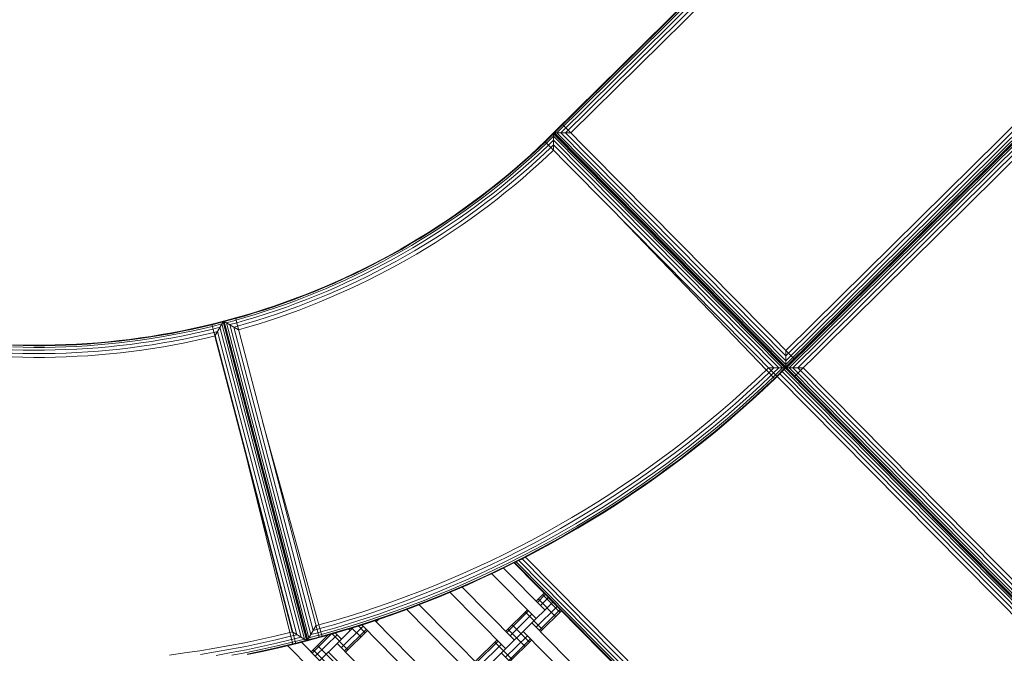
# Model space of a CAD drawing. Extents: x 8379 to 24041, y -6760 to 3949.
# Drawn here: x 15209 to 16014, y -4247 to -3729 of the extents above; entities that cross this region are included whole.
import ezdxf

# ---------------------------------------------------------------- set-up
doc = ezdxf.new("R2010")
doc.units = 0
doc.header["$LTSCALE"] = 14.285714
doc.layers.add('valine', color=7, linetype='Continuous')

msp = doc.modelspace()

# ---------------------------------------------------------------- linework, layer by layer
at = {"layer": 'valine', "lineweight": 18}
for p, q in [((15645.54, -3821.36), (16534.44, -2942.53)), ((15646.23, -3821.37), (16342.44, -3133.05)), ((15648.24, -3821.38), (16342.42, -3135.06)), ((15651.37, -3821.39), (16342.41, -3138.19)), ((15655.31, -3821.42), (16342.38, -3142.13)), ((15659.68, -3821.44), (16342.36, -3146.5)), ((15835.36, -4013.37), (16532.27, -3324.36)), ((15835.37, -4012.67), (16531.58, -3324.36)), ((15835.38, -4010.66), (16529.57, -3324.35)), ((15835.4, -4007.54), (16526.44, -3324.33)), ((15835.42, -4003.59), (16522.5, -3324.31)), ((16518.13, -3324.28), (15835.45, -3999.22)), ((15842.48, -4006.33), (15652.65, -3814.33)), ((15638.48, -3828.44), (15645.59, -3821.41)), ((15645.58, -3822.11), (15638.82, -3828.79)), ((15645.51, -3835.56), (15645.59, -3821.41)), ((16524.37, -4710.27), (15645.54, -3821.36)), ((15659.68, -3821.44), (15645.54, -3821.36)), ((15645.58, -3822.11), (15834.72, -4013.41)), ((15645.59, -3821.41), (15835.42, -4013.42)), ((15646.23, -3821.37), (15835.37, -4012.67)), ((15648.24, -3821.38), (15835.38, -4010.66)), ((15651.37, -3821.39), (15835.4, -4007.54)), ((15655.31, -3821.42), (15835.42, -4003.59)), ((15633.05, -3833.55), (15638.46, -3828.43)), ((15633.38, -3833.91), (15638.81, -3828.78)), ((15639.75, -3829.73), (15634.29, -3834.89)), ((15635.86, -3836.57), (15641.36, -3831.36)), ((15638.46, -3828.43), (15828.28, -4020.43)), ((15645.57, -3824.11), (15639.82, -3829.8)), ((15645.55, -3827.24), (15641.37, -3831.38)), ((15645.53, -3831.19), (15643.33, -3833.36)), ((15645.53, -3831.19), (15825.64, -4013.36)), ((15645.55, -3827.24), (15829.59, -4013.38)), ((15832.71, -4013.4), (15645.57, -3824.11)), ((15836.06, -4013.37), (16027.36, -3824.23)), ((15838.07, -4013.38), (16027.35, -3826.24)), ((15841.19, -4013.4), (16027.34, -3829.37)), ((15842.4, -4020.48), (16034.4, -3830.65)), ((15626.63, -3839.46), (15620.12, -3845.27)), ((15626.63, -3839.46), (15633.05, -3833.55)), ((15626.96, -3839.82), (15633.38, -3833.91)), ((15627.85, -3840.81), (15634.29, -3834.89)), ((15629.39, -3842.51), (15635.86, -3836.57)), ((15637.76, -3838.61), (15631.27, -3844.58)), ((15637.76, -3838.61), (15643.32, -3833.35)), ((15639.87, -3840.87), (15645.5, -3835.54)), ((15845.14, -4013.42), (16027.31, -3833.31)), ((15613.52, -3850.99), (15620.12, -3845.27)), ((15613.84, -3851.36), (15620.44, -3845.64)), ((15614.71, -3852.37), (15621.32, -3846.64)), ((15626.96, -3839.82), (15620.44, -3845.64)), ((15621.32, -3846.64), (15627.85, -3840.81)), ((15629.39, -3842.51), (15622.84, -3848.37)), ((15624.68, -3850.46), (15631.27, -3844.58)), ((15626.72, -3852.78), (15633.34, -3846.87)), ((15639.87, -3840.87), (15633.34, -3846.87)), ((15613.52, -3850.99), (15606.85, -3856.61)), ((15607.16, -3856.98), (15613.84, -3851.36)), ((15614.71, -3852.37), (15608.01, -3858.01)), ((15609.48, -3859.78), (15616.2, -3854.12)), ((15622.84, -3848.37), (15616.2, -3854.12)), ((15618.01, -3856.24), (15624.68, -3850.46)), ((15620.02, -3858.59), (15626.72, -3852.78)), ((15593.25, -3867.55), (15600.09, -3862.13)), ((15593.55, -3867.94), (15600.4, -3862.51)), ((15601.23, -3863.55), (15594.38, -3868.99)), ((15606.85, -3856.61), (15600.09, -3862.13)), ((15607.16, -3856.98), (15600.4, -3862.51)), ((15601.23, -3863.55), (15608.01, -3858.01)), ((15609.48, -3859.78), (15602.67, -3865.34)), ((15604.42, -3867.51), (15611.26, -3861.93)), ((15618.01, -3856.24), (15611.26, -3861.93)), ((15613.23, -3864.3), (15620.02, -3858.59)), ((15593.25, -3867.55), (15586.34, -3872.88)), ((15593.55, -3867.94), (15586.63, -3873.27)), ((15594.38, -3868.99), (15587.44, -3874.33)), ((15595.79, -3870.8), (15588.83, -3876.16)), ((15602.67, -3865.34), (15595.79, -3870.8)), ((15604.42, -3867.51), (15597.51, -3873)), ((15606.36, -3869.92), (15599.41, -3875.43)), ((15606.36, -3869.92), (15613.23, -3864.3)), ((15579.35, -3878.1), (15572.28, -3883.22)), ((15579.64, -3878.49), (15572.56, -3883.62)), ((15580.43, -3879.57), (15573.34, -3884.7)), ((15586.34, -3872.88), (15579.35, -3878.1)), ((15579.64, -3878.49), (15586.63, -3873.27)), ((15580.43, -3879.57), (15587.44, -3874.33)), ((15588.83, -3876.16), (15581.79, -3881.42)), ((15583.44, -3883.66), (15590.51, -3878.38)), ((15590.51, -3878.38), (15597.51, -3873)), ((15592.38, -3880.84), (15599.41, -3875.43)), ((15572.28, -3883.22), (15565.14, -3888.23)), ((15572.56, -3883.62), (15565.42, -3888.64)), ((15573.34, -3884.7), (15566.18, -3889.73)), ((15567.48, -3891.62), (15574.67, -3886.57)), ((15581.79, -3881.42), (15574.67, -3886.57)), ((15576.29, -3888.84), (15583.44, -3883.66)), ((15585.27, -3886.15), (15578.09, -3891.36)), ((15592.38, -3880.84), (15585.27, -3886.15)), ((15557.93, -3893.15), (15550.64, -3897.95)), ((15550.91, -3898.36), (15558.2, -3893.55)), ((15558.94, -3894.66), (15551.64, -3899.48)), ((15557.93, -3893.15), (15565.14, -3888.23)), ((15565.42, -3888.64), (15558.2, -3893.55)), ((15558.94, -3894.66), (15566.18, -3889.73)), ((15567.48, -3891.62), (15560.22, -3896.57)), ((15569.07, -3893.92), (15561.77, -3898.89)), ((15569.07, -3893.92), (15576.29, -3888.84)), ((15570.83, -3896.46), (15578.09, -3891.36)), ((15826.4, -4022.29), (15700.05, -3890.72)), ((15535.87, -3907.25), (15543.29, -3902.65)), ((15543.55, -3903.07), (15536.12, -3907.66)), ((15550.64, -3897.95), (15543.29, -3902.65)), ((15543.55, -3903.07), (15550.91, -3898.36)), ((15551.64, -3899.48), (15544.26, -3904.2)), ((15545.49, -3906.14), (15552.89, -3901.41)), ((15546.97, -3908.5), (15554.41, -3903.75)), ((15552.89, -3901.41), (15560.22, -3896.57)), ((15561.77, -3898.89), (15554.41, -3903.75)), ((15556.09, -3906.34), (15563.5, -3901.45)), ((15563.5, -3901.45), (15570.83, -3896.46)), ((15520.83, -3916.11), (15528.38, -3911.73)), ((15535.87, -3907.25), (15528.38, -3911.73)), ((15536.12, -3907.66), (15528.63, -3912.15)), ((15529.31, -3913.3), (15536.82, -3908.8)), ((15530.48, -3915.28), (15538.01, -3910.77)), ((15544.26, -3904.2), (15536.82, -3908.8)), ((15545.49, -3906.14), (15538.01, -3910.77)), ((15539.46, -3913.15), (15546.97, -3908.5)), ((15548.62, -3911.12), (15541.07, -3915.79)), ((15548.62, -3911.12), (15556.09, -3906.34)), ((15513.22, -3920.37), (15520.83, -3916.11)), ((15513.46, -3920.8), (15521.08, -3916.53)), ((15521.74, -3917.69), (15514.1, -3921.97)), ((15522.87, -3919.69), (15515.21, -3923.98)), ((15528.63, -3912.15), (15521.08, -3916.53)), ((15529.31, -3913.3), (15521.74, -3917.69)), ((15522.87, -3919.69), (15530.48, -3915.28)), ((15524.25, -3922.11), (15531.89, -3917.68)), ((15539.46, -3913.15), (15531.89, -3917.68)), ((15533.46, -3920.35), (15541.07, -3915.79)), ((15497.81, -3928.57), (15505.55, -3924.52)), ((15498.04, -3929), (15505.78, -3924.96)), ((15498.64, -3930.19), (15506.4, -3926.13)), ((15513.22, -3920.37), (15505.55, -3924.52)), ((15505.78, -3924.96), (15513.46, -3920.8)), ((15506.4, -3926.13), (15514.1, -3921.97)), ((15515.21, -3923.98), (15507.48, -3928.16)), ((15516.55, -3926.42), (15508.79, -3930.63)), ((15524.25, -3922.11), (15516.55, -3926.42)), ((15518.04, -3929.13), (15525.78, -3924.79)), ((15533.46, -3920.35), (15525.78, -3924.79)), ((15490.02, -3932.5), (15482.17, -3936.31)), ((15490.24, -3932.93), (15482.38, -3936.75)), ((15482.96, -3937.96), (15490.83, -3934.13)), ((15497.81, -3928.57), (15490.02, -3932.5)), ((15498.04, -3929), (15490.24, -3932.93)), ((15498.64, -3930.19), (15490.83, -3934.13)), ((15499.69, -3932.23), (15491.85, -3936.19)), ((15493.09, -3938.69), (15500.97, -3934.71)), ((15499.69, -3932.23), (15507.48, -3928.16)), ((15508.79, -3930.63), (15500.97, -3934.71)), ((15510.24, -3933.35), (15502.38, -3937.46)), ((15518.04, -3929.13), (15510.24, -3933.35)), ((15466.31, -3943.6), (15458.3, -3947.06)), ((15466.51, -3944.04), (15458.5, -3947.52)), ((15466.31, -3943.6), (15474.27, -3940.01)), ((15466.51, -3944.04), (15474.47, -3940.46)), ((15467.05, -3945.26), (15475.03, -3941.67)), ((15475.99, -3943.76), (15467.98, -3947.37)), ((15474.27, -3940.01), (15482.17, -3936.31)), ((15474.47, -3940.46), (15482.38, -3936.75)), ((15475.03, -3941.67), (15482.96, -3937.96)), ((15475.99, -3943.76), (15483.95, -3940.03)), ((15477.15, -3946.29), (15485.15, -3942.55)), ((15483.95, -3940.03), (15491.85, -3936.19)), ((15493.09, -3938.69), (15485.15, -3942.55)), ((15486.48, -3945.34), (15494.46, -3941.46)), ((15494.46, -3941.46), (15502.38, -3937.46)), ((15442.14, -3953.65), (15450.25, -3950.42)), ((15442.32, -3954.11), (15450.43, -3950.87)), ((15442.81, -3955.35), (15450.93, -3952.1)), ((15458.3, -3947.06), (15450.25, -3950.42)), ((15458.5, -3947.52), (15450.43, -3950.87)), ((15459.02, -3948.74), (15450.93, -3952.1)), ((15451.8, -3954.23), (15459.92, -3950.86)), ((15459.02, -3948.74), (15467.05, -3945.26)), ((15459.92, -3950.86), (15467.98, -3947.37)), ((15461, -3953.43), (15469.1, -3949.92)), ((15469.1, -3949.92), (15477.15, -3946.29)), ((15470.35, -3952.74), (15478.44, -3949.1)), ((15478.44, -3949.1), (15486.48, -3945.34)), ((15425.8, -3959.77), (15417.56, -3962.64)), ((15417.72, -3963.11), (15425.96, -3960.23)), ((15425.8, -3959.77), (15433.99, -3956.77)), ((15434.16, -3957.23), (15425.96, -3960.23)), ((15434.63, -3958.48), (15426.41, -3961.48)), ((15442.14, -3953.65), (15433.99, -3956.77)), ((15434.16, -3957.23), (15442.32, -3954.11)), ((15442.81, -3955.35), (15434.63, -3958.48)), ((15443.64, -3957.49), (15435.44, -3960.63)), ((15436.41, -3963.24), (15444.66, -3960.09)), ((15443.64, -3957.49), (15451.8, -3954.23)), ((15452.85, -3956.82), (15444.66, -3960.09)), ((15445.78, -3962.97), (15454.02, -3959.68)), ((15452.85, -3956.82), (15461, -3953.43)), ((15454.02, -3959.68), (15462.21, -3956.27)), ((15462.21, -3956.27), (15470.35, -3952.74)), ((15400.96, -3968.04), (15392.6, -3970.55)), ((15400.96, -3968.04), (15409.28, -3965.4)), ((15409.43, -3965.87), (15401.1, -3968.51)), ((15409.84, -3967.13), (15401.5, -3969.78)), ((15417.56, -3962.64), (15409.28, -3965.4)), ((15409.43, -3965.87), (15417.72, -3963.11)), ((15409.84, -3967.13), (15418.15, -3964.37)), ((15410.55, -3969.32), (15418.89, -3966.55)), ((15418.15, -3964.37), (15426.41, -3961.48)), ((15427.18, -3963.65), (15418.89, -3966.55)), ((15428.12, -3966.27), (15419.79, -3969.18)), ((15427.18, -3963.65), (15435.44, -3960.63)), ((15436.41, -3963.24), (15428.12, -3966.27)), ((15437.49, -3966.13), (15429.16, -3969.18)), ((15445.78, -3962.97), (15437.49, -3966.13)), ((15366.02, -3977.68), (15375.69, -3975.15)), ((15366.14, -3978.16), (15375.34, -3975.75)), ((15368.55, -3987.36), (15375.69, -3975.15)), ((15368.77, -3987.07), (15375.73, -3975.17)), ((15375.34, -3975.75), (15375.35, -3975.78)), ((15375.35, -3975.78), (15375.39, -3975.77)), ((15443.53, -4236.01), (15375.39, -3975.77)), ((15375.69, -3975.15), (15375.7, -3975.18)), ((15375.7, -3975.18), (15375.73, -3975.17)), ((15375.73, -3975.17), (15444.13, -4236.36)), ((15385.44, -3972.6), (15375.76, -3975.13)), ((15375.76, -3975.13), (15444.16, -4236.33)), ((15375.76, -3975.13), (15387.97, -3982.27)), ((15376.36, -3975.48), (15385.56, -3973.07)), ((15376.36, -3975.48), (15444.51, -4235.73)), ((15385.92, -3974.45), (15378.09, -3976.5)), ((15392.6, -3970.55), (15385.44, -3972.6)), ((15453.83, -4233.81), (15385.44, -3972.6)), ((15385.56, -3973.07), (15392.74, -3971.02)), ((15385.9, -3974.36), (15393.12, -3972.3)), ((15386.48, -3976.59), (15393.76, -3974.51)), ((15392.74, -3971.02), (15401.1, -3968.51)), ((15401.5, -3969.78), (15393.12, -3972.3)), ((15402.18, -3971.98), (15393.76, -3974.51)), ((15394.55, -3977.19), (15403, -3974.64)), ((15402.18, -3971.98), (15410.55, -3969.32)), ((15411.41, -3971.97), (15403, -3974.64)), ((15412.37, -3974.91), (15403.91, -3977.59)), ((15419.79, -3969.18), (15411.41, -3971.97)), ((15412.37, -3974.91), (15420.79, -3972.11)), ((15429.16, -3969.18), (15420.79, -3972.11)), ((15333.42, -3984.71), (15341.99, -3983.05)), ((15342.09, -3983.53), (15333.51, -3985.19)), ((15341.99, -3983.05), (15350.53, -3981.27)), ((15342.09, -3983.53), (15350.63, -3981.74)), ((15350.92, -3983.05), (15342.35, -3984.83)), ((15359.05, -3979.36), (15350.53, -3981.27)), ((15359.16, -3979.84), (15350.63, -3981.74)), ((15350.92, -3983.05), (15359.46, -3981.14)), ((15351.4, -3985.29), (15359.98, -3983.38)), ((15359.05, -3979.36), (15366.02, -3977.69)), ((15359.16, -3979.84), (15366.14, -3978.17)), ((15359.46, -3981.14), (15366.48, -3979.46)), ((15359.98, -3983.38), (15367.07, -3981.68)), ((15367.77, -3984.38), (15360.61, -3986.09)), ((15431.88, -4229.2), (15366.02, -3977.68)), ((15366.5, -3979.53), (15374.33, -3977.48)), ((15372.75, -3980.18), (15367.06, -3981.67)), ((15370.76, -3983.59), (15367.77, -3984.37)), ((15370.76, -3983.59), (15370.77, -3983.61)), ((15370.8, -3983.6), (15370.77, -3983.61)), ((15435.69, -4231.43), (15370.8, -3983.6)), ((15372.75, -3980.18), (15372.76, -3980.21)), ((15372.76, -3980.21), (15372.79, -3980.2)), ((15372.79, -3980.2), (15439.1, -4233.42)), ((15374.34, -3977.51), (15374.33, -3977.48)), ((15374.37, -3977.5), (15374.34, -3977.51)), ((15374.37, -3977.5), (15441.8, -4235)), ((15378.09, -3976.5), (15445.52, -4234)), ((15386.48, -3976.59), (15380.79, -3978.08)), ((15380.79, -3978.08), (15447.1, -4231.29)), ((15384.2, -3980.07), (15387.19, -3979.28)), ((15449.09, -4227.89), (15384.2, -3980.07)), ((15394.55, -3977.19), (15387.19, -3979.29)), ((15387.97, -3982.28), (15395.42, -3980.15)), ((15403.91, -3977.59), (15395.42, -3980.15)), ((15272.9, -3992.8), (15281.59, -3992.02)), ((15281.59, -3992.02), (15290.27, -3991.12)), ((15281.64, -3992.51), (15290.33, -3991.6)), ((15298.94, -3990.08), (15290.27, -3991.12)), ((15299, -3990.57), (15290.33, -3991.6)), ((15290.47, -3992.93), (15299.16, -3991.89)), ((15307.59, -3988.93), (15298.94, -3990.08)), ((15307.65, -3989.41), (15299, -3990.57)), ((15307.84, -3990.73), (15299.16, -3991.89)), ((15307.59, -3988.93), (15316.22, -3987.65)), ((15307.65, -3989.41), (15316.29, -3988.13)), ((15316.5, -3989.45), (15307.84, -3990.73)), ((15308.16, -3993.01), (15316.85, -3991.72)), ((15316.22, -3987.65), (15324.83, -3986.24)), ((15316.29, -3988.13), (15324.91, -3986.72)), ((15316.5, -3989.45), (15325.14, -3988.03)), ((15316.85, -3991.72), (15325.52, -3990.3)), ((15324.83, -3986.24), (15333.42, -3984.71)), ((15324.91, -3986.72), (15333.51, -3985.19)), ((15333.75, -3986.5), (15325.14, -3988.03)), ((15334.17, -3988.76), (15325.52, -3990.3)), ((15334.68, -3991.5), (15325.99, -3993.05)), ((15333.75, -3986.5), (15342.35, -3984.83)), ((15342.8, -3987.09), (15334.17, -3988.76)), ((15334.68, -3991.5), (15343.35, -3989.82)), ((15342.8, -3987.09), (15351.4, -3985.29)), ((15343.35, -3989.82), (15351.99, -3988.02)), ((15343.96, -3992.85), (15352.64, -3991.04)), ((15360.61, -3986.09), (15351.99, -3988.02)), ((15352.64, -3991.04), (15361.3, -3989.1)), ((15361.3, -3989.1), (15368.83, -3987.3)), ((15431.92, -4229.22), (15368.59, -3987.38)), ((15434.81, -4238.81), (15368.76, -3987.02)), ((15211.79, -3998.82), (15203, -3998.58)), ((15211.83, -3996.52), (15203.08, -3996.28)), ((15211.86, -3995.19), (15203.13, -3994.95)), ((15203.15, -3994.46), (15211.87, -3994.7)), ((15220.57, -3998.93), (15211.79, -3998.82)), ((15211.83, -3996.52), (15220.59, -3996.63)), ((15211.86, -3995.19), (15220.59, -3995.3)), ((15211.87, -3994.7), (15220.59, -3994.81)), ((15229.36, -3998.91), (15220.57, -3998.93)), ((15220.59, -3994.81), (15229.32, -3994.79)), ((15229.33, -3995.28), (15220.59, -3995.3)), ((15220.59, -3996.63), (15229.34, -3996.61)), ((15229.32, -3994.79), (15238.05, -3994.64)), ((15229.33, -3995.28), (15238.06, -3995.13)), ((15238.09, -3996.47), (15229.34, -3996.61)), ((15229.36, -3998.91), (15238.14, -3998.77)), ((15238.05, -3994.64), (15246.77, -3994.37)), ((15246.79, -3994.86), (15238.06, -3995.13)), ((15238.09, -3996.47), (15246.84, -3996.19)), ((15246.93, -3998.49), (15238.14, -3998.77)), ((15255.49, -3993.97), (15246.77, -3994.37)), ((15255.51, -3994.46), (15246.79, -3994.86)), ((15246.84, -3996.19), (15255.58, -3995.79)), ((15255.7, -3998.09), (15246.93, -3998.49)), ((15255.49, -3993.97), (15264.2, -3993.45)), ((15264.23, -3993.94), (15255.51, -3994.46)), ((15255.58, -3995.79), (15264.32, -3995.27)), ((15255.7, -3998.09), (15264.48, -3997.56)), ((15264.66, -4000.34), (15255.85, -4000.87)), ((15264.2, -3993.45), (15272.9, -3992.8)), ((15272.94, -3993.29), (15264.23, -3993.94)), ((15264.32, -3995.27), (15273.05, -3994.61)), ((15273.24, -3996.91), (15264.48, -3997.56)), ((15273.47, -3999.68), (15264.66, -4000.34)), ((15272.94, -3993.29), (15281.64, -3992.51)), ((15273.05, -3994.61), (15281.77, -3993.83)), ((15273.24, -3996.91), (15281.99, -3996.12)), ((15282.26, -3998.9), (15273.47, -3999.68)), ((15281.77, -3993.83), (15290.47, -3992.93)), ((15281.99, -3996.12), (15290.73, -3995.21)), ((15291.04, -3997.98), (15282.26, -3998.9)), ((15290.73, -3995.21), (15299.45, -3994.17)), ((15291.04, -3997.98), (15299.8, -3996.94)), ((15300.19, -4000.01), (15291.38, -4001.05)), ((15308.16, -3993.01), (15299.45, -3994.17)), ((15299.8, -3996.94), (15308.55, -3995.77)), ((15308.98, -3998.83), (15300.19, -4000.01)), ((15317.28, -3994.47), (15308.55, -3995.77)), ((15317.76, -3997.53), (15308.98, -3998.83)), ((15317.28, -3994.47), (15325.99, -3993.05)), ((15317.76, -3997.53), (15326.51, -3996.1)), ((15326.51, -3996.1), (15335.25, -3994.54)), ((15343.96, -3992.85), (15335.25, -3994.54)), ((15835.36, -4013.37), (15835.45, -3999.22)), ((15202.8, -4004.46), (15211.67, -4004.7)), ((15211.73, -4001.61), (15202.91, -4001.37)), ((15211.67, -4004.7), (15220.54, -4004.81)), ((15220.56, -4001.72), (15211.73, -4001.61)), ((15220.54, -4004.81), (15229.41, -4004.79)), ((15220.56, -4001.72), (15229.39, -4001.7)), ((15229.39, -4001.7), (15238.21, -4001.55)), ((15229.41, -4004.79), (15238.29, -4004.64)), ((15247.03, -4001.28), (15238.21, -4001.55)), ((15238.29, -4004.64), (15247.15, -4004.37)), ((15247.03, -4001.28), (15255.85, -4000.87)), ((15247.15, -4004.37), (15256.02, -4003.96)), ((15256.02, -4003.96), (15264.87, -4003.43)), ((15264.87, -4003.43), (15273.72, -4002.76)), ((15282.56, -4001.97), (15273.72, -4002.76)), ((15282.56, -4001.97), (15291.38, -4001.05)), ((15819.48, -4015.09), (15810.39, -4023.68)), ((15819.48, -4015.09), (15821.27, -4013.34)), ((15821.27, -4013.34), (15835.42, -4013.42)), ((15821.62, -4017.32), (15823.45, -4015.53)), ((15823.45, -4015.53), (15825.64, -4013.36)), ((15825.41, -4017.52), (15829.59, -4013.38)), ((15826.96, -4019.09), (15832.71, -4013.4)), ((15827.96, -4020.1), (15834.72, -4013.41)), ((15828.28, -4020.43), (15835.37, -4013.42)), ((15832.46, -4016.3), (16331.6, -4521.15)), ((15834.04, -4014.74), (16333.18, -4519.6)), ((15835.05, -4013.74), (16334.19, -4518.61)), ((15849.51, -4013.45), (15835.36, -4013.37)), ((15835.37, -4013.42), (15835.4, -4013.4)), ((15835.4, -4013.4), (16334.54, -4518.26)), ((16524.37, -4709.58), (15836.06, -4013.37)), ((16524.38, -4707.57), (15838.07, -4013.38)), ((16524.4, -4704.44), (15841.19, -4013.4)), ((16524.42, -4700.5), (15845.14, -4013.42)), ((16524.45, -4696.13), (15849.51, -4013.45)), ((15810.39, -4023.68), (15801.18, -4032.15)), ((15821.62, -4017.32), (15812.5, -4025.94)), ((15823.55, -4019.33), (15814.4, -4027.98)), ((15825.08, -4020.92), (15815.91, -4029.6)), ((15816.88, -4030.64), (15826.07, -4021.95)), ((15826.37, -4022.32), (15817.18, -4031.02)), ((15825.41, -4017.52), (15823.55, -4019.33)), ((15825.08, -4020.92), (15826.96, -4019.09)), ((15827.96, -4020.1), (15826.07, -4021.95)), ((15828.28, -4020.43), (15826.37, -4022.32)), ((15828.28, -4020.43), (16327.4, -4525.27)), ((15830.48, -4018.25), (16329.61, -4523.1)), ((15390.18, -4030.32), (15436.53, -4207.34)), ((15801.18, -4032.15), (15791.85, -4040.48)), ((15812.5, -4025.94), (15803.26, -4034.44)), ((15805.13, -4036.51), (15814.4, -4027.98)), ((15806.62, -4038.15), (15815.91, -4029.6)), ((15807.57, -4039.2), (15816.88, -4030.64)), ((15817.18, -4031.02), (15807.87, -4039.58)), ((15782.4, -4048.67), (15791.85, -4040.48)), ((15803.26, -4034.44), (15793.89, -4042.8)), ((15805.13, -4036.51), (15795.74, -4044.89)), ((15806.62, -4038.15), (15797.2, -4046.55)), ((15807.57, -4039.2), (15798.14, -4047.62)), ((15798.43, -4048.01), (15807.87, -4039.58)), ((15772.83, -4056.73), (15782.4, -4048.67)), ((15784.41, -4051.02), (15793.89, -4042.8)), ((15786.22, -4053.14), (15795.74, -4044.89)), ((15797.2, -4046.55), (15787.66, -4054.82)), ((15798.14, -4047.62), (15788.58, -4055.9)), ((15788.87, -4056.29), (15798.43, -4048.01)), ((15763.15, -4064.64), (15772.83, -4056.73)), ((15774.81, -4059.11), (15784.41, -4051.02)), ((15786.22, -4053.14), (15776.59, -4061.25)), ((15787.66, -4054.82), (15778, -4062.95)), ((15778.91, -4064.05), (15788.58, -4055.9)), ((15779.19, -4064.44), (15788.87, -4056.29)), ((15432.24, -4239.46), (15388.52, -4062.35)), ((15456.4, -4233.12), (15407.62, -4057.33)), ((15753.35, -4072.42), (15763.15, -4064.64)), ((15765.09, -4067.05), (15774.81, -4059.11)), ((15766.83, -4069.22), (15776.59, -4061.25)), ((15778, -4062.95), (15768.22, -4070.94)), ((15778.91, -4064.05), (15769.11, -4072.05)), ((15779.19, -4064.44), (15769.39, -4072.45)), ((15743.44, -4080.05), (15753.35, -4072.42)), ((15755.25, -4074.85), (15765.09, -4067.05)), ((15756.97, -4077.05), (15766.83, -4069.22)), ((15758.33, -4078.79), (15768.22, -4070.94)), ((15759.21, -4079.91), (15769.11, -4072.05)), ((15769.39, -4072.45), (15759.47, -4080.31)), ((15743.44, -4080.05), (15733.42, -4087.53)), ((15745.31, -4082.51), (15755.25, -4074.85)), ((15756.97, -4077.05), (15746.99, -4084.73)), ((15758.33, -4078.79), (15748.33, -4086.49)), ((15749.18, -4087.62), (15759.21, -4079.91)), ((15749.45, -4088.03), (15759.47, -4080.31)), ((15723.29, -4094.87), (15733.42, -4087.53)), ((15735.25, -4090.02), (15745.31, -4082.51)), ((15736.9, -4092.27), (15746.99, -4084.73)), ((15738.21, -4094.05), (15748.33, -4086.49)), ((15739.05, -4095.19), (15749.18, -4087.62)), ((15749.45, -4088.03), (15739.31, -4095.61)), ((15723.29, -4094.87), (15713.05, -4102.06)), ((15725.08, -4097.39), (15735.25, -4090.02)), ((15726.7, -4099.65), (15736.9, -4092.27)), ((15738.21, -4094.05), (15727.99, -4101.46)), ((15739.05, -4095.19), (15728.81, -4102.61)), ((15739.31, -4095.61), (15729.06, -4103.03)), ((15713.05, -4102.06), (15702.71, -4109.1)), ((15704.44, -4111.67), (15714.81, -4104.6)), ((15714.81, -4104.6), (15725.08, -4097.39)), ((15726.7, -4099.65), (15716.4, -4106.89)), ((15717.66, -4108.71), (15727.99, -4101.46)), ((15718.46, -4109.88), (15728.81, -4102.61)), ((15729.06, -4103.03), (15718.71, -4110.3)), ((15702.71, -4109.1), (15692.28, -4115.99)), ((15693.96, -4118.58), (15704.44, -4111.67)), ((15705.99, -4113.98), (15716.4, -4106.89)), ((15707.22, -4115.82), (15717.66, -4108.71)), ((15718.46, -4109.88), (15708.01, -4117)), ((15718.71, -4110.3), (15708.25, -4117.43)), ((15681.74, -4122.73), (15692.28, -4115.99)), ((15683.38, -4125.34), (15693.96, -4118.58)), ((15684.87, -4127.7), (15695.48, -4120.92)), ((15705.99, -4113.98), (15695.48, -4120.92)), ((15707.22, -4115.82), (15696.68, -4122.78)), ((15697.46, -4123.97), (15708.01, -4117)), ((15697.69, -4124.4), (15708.25, -4117.43)), ((15681.74, -4122.73), (15671.1, -4129.31)), ((15683.38, -4125.34), (15672.71, -4131.95)), ((15674.16, -4134.33), (15684.87, -4127.7)), ((15696.68, -4122.78), (15686.04, -4129.58)), ((15686.8, -4130.78), (15697.46, -4123.97)), ((15697.69, -4124.4), (15687.03, -4131.21)), ((15649.55, -4142.01), (15660.37, -4135.74)), ((15671.1, -4129.31), (15660.37, -4135.74)), ((15672.71, -4131.95), (15661.94, -4138.4)), ((15663.35, -4140.8), (15674.16, -4134.33)), ((15675.31, -4136.22), (15664.48, -4142.71)), ((15686.04, -4129.58), (15675.31, -4136.22)), ((15686.8, -4130.78), (15676.05, -4137.43)), ((15687.03, -4131.21), (15676.27, -4137.87)), ((15649.55, -4142.01), (15638.64, -4148.12)), ((15651.08, -4144.7), (15640.13, -4150.83)), ((15661.94, -4138.4), (15651.08, -4144.7)), ((15663.35, -4140.8), (15652.46, -4147.12)), ((15653.55, -4149.04), (15664.48, -4142.71)), ((15665.2, -4143.93), (15654.26, -4150.27)), ((15654.47, -4150.72), (15665.41, -4144.37)), ((15676.05, -4137.43), (15665.2, -4143.93)), ((15676.27, -4137.87), (15665.41, -4144.37)), ((15638.64, -4148.12), (15627.64, -4154.08)), ((15629.09, -4156.81), (15640.13, -4150.83)), ((15641.47, -4153.27), (15630.4, -4159.27)), ((15641.47, -4153.27), (15652.46, -4147.12)), ((15642.54, -4155.21), (15653.55, -4149.04)), ((15654.26, -4150.27), (15643.22, -4156.45)), ((15643.43, -4156.9), (15654.47, -4150.72)), ((15654.48, -4150.71), (15643.46, -4156.88)), ((15616.55, -4159.87), (15605.38, -4165.5)), ((15616.55, -4159.87), (15627.64, -4154.08)), ((15629.09, -4156.81), (15617.96, -4162.62)), ((15619.23, -4165.1), (15630.4, -4159.27)), ((15631.43, -4161.22), (15620.24, -4167.07)), ((15631.43, -4161.22), (15642.54, -4155.21)), ((15632.1, -4162.47), (15643.22, -4156.45)), ((15643.43, -4156.9), (15632.3, -4162.92)), ((15632.33, -4162.91), (15643.46, -4156.88)), ((15637.23, -4160.26), (15637.23, -4160.26)), ((15641.05, -4158.19), (15641.05, -4158.19)), ((15594.13, -4170.97), (15605.38, -4165.5)), ((15606.75, -4168.27), (15595.46, -4173.76)), ((15617.96, -4162.62), (15606.75, -4168.27)), ((15619.23, -4165.1), (15607.99, -4170.77)), ((15608.97, -4172.75), (15620.24, -4167.07)), ((15620.89, -4168.33), (15609.6, -4174.02)), ((15621.12, -4168.77), (15609.82, -4174.46)), ((15613.25, -4172.74), (15621.08, -4168.78)), ((15619.73, -4169.47), (16131.96, -4687.57)), ((15632.1, -4162.47), (15620.89, -4168.33)), ((15621.08, -4168.78), (15632.3, -4162.92)), ((15621.12, -4168.77), (15632.33, -4162.91)), ((15622.61, -4167.99), (16134.53, -4685.77)), ((15628.01, -4165.16), (15628.01, -4165.16)), ((15571.4, -4181.41), (15582.8, -4176.27)), ((15594.13, -4170.97), (15582.8, -4176.27)), ((15584.09, -4179.08), (15595.46, -4173.76)), ((15585.26, -4181.61), (15596.66, -4176.27)), ((15607.99, -4170.77), (15596.66, -4176.27)), ((15597.62, -4178.27), (15608.97, -4172.75)), ((15609.6, -4174.02), (15598.23, -4179.55)), ((15598.44, -4179.99), (15609.82, -4174.46)), ((15638.35, -4211.18), (15604.57, -4177.01)), ((15613.25, -4172.74), (16126.23, -4691.6)), ((15613.71, -4172.5), (16126.64, -4691.31)), ((15615.04, -4171.83), (16127.81, -4690.48)), ((15617.12, -4170.79), (16129.65, -4689.19)), ((15559.92, -4186.38), (15571.4, -4181.41)), ((15561.13, -4189.23), (15572.65, -4184.24)), ((15584.09, -4179.08), (15572.65, -4184.24)), ((15573.78, -4186.79), (15585.26, -4181.61)), ((15586.18, -4183.62), (15574.67, -4188.81)), ((15575.24, -4190.11), (15586.77, -4184.92)), ((15586.98, -4185.36), (15575.44, -4190.56)), ((15586.18, -4183.62), (15597.62, -4178.27)), ((15586.77, -4184.92), (15598.23, -4179.55)), ((15586.98, -4185.36), (15598.44, -4179.99)), ((15595.03, -4181.59), (15631.24, -4218.21)), ((15536.76, -4195.83), (15548.37, -4191.19)), ((15559.92, -4186.38), (15548.37, -4191.19)), ((15561.13, -4189.23), (15549.54, -4194.05)), ((15562.22, -4191.79), (15550.59, -4196.63)), ((15573.78, -4186.79), (15562.22, -4191.79)), ((15574.67, -4188.81), (15563.08, -4193.83)), ((15563.64, -4195.14), (15575.24, -4190.11)), ((15563.83, -4195.59), (15575.44, -4190.56)), ((15570.76, -4192.59), (15613.46, -4235.79)), ((15513.33, -4204.59), (15525.07, -4200.29)), ((15536.76, -4195.83), (15525.07, -4200.29)), ((15526.16, -4203.19), (15537.88, -4198.7)), ((15527.13, -4205.8), (15538.9, -4201.3)), ((15549.54, -4194.05), (15537.88, -4198.7)), ((15550.59, -4196.63), (15538.9, -4201.3)), ((15551.43, -4198.68), (15539.7, -4203.36)), ((15540.22, -4204.68), (15551.96, -4200)), ((15552.15, -4200.45), (15540.4, -4205.14)), ((15563.08, -4193.83), (15551.43, -4198.68)), ((15551.96, -4200), (15563.64, -4195.14)), ((15552.15, -4200.45), (15563.83, -4195.59)), ((15560.87, -4196.82), (15606.35, -4242.82)), ((15631.32, -4204.07), (15637.85, -4197.62)), ((15632.26, -4205.02), (15638.79, -4198.57)), ((15634.84, -4207.62), (15641.36, -4201.17)), ((15636.66, -4198.79), (15650.72, -4213.02)), ((14993.06, -4849.16), (15644.88, -4204.73)), ((15436.53, -4207.34), (15436.56, -4207.33)), ((15501.52, -4208.71), (15489.65, -4212.67)), ((15501.52, -4208.71), (15513.33, -4204.59)), ((15514.37, -4207.5), (15502.52, -4211.64)), ((15514.37, -4207.5), (15526.16, -4203.19)), ((15515.31, -4210.12), (15527.13, -4205.8)), ((15516.05, -4212.21), (15527.91, -4207.87)), ((15516.53, -4213.54), (15528.41, -4209.2)), ((15528.58, -4209.66), (15516.69, -4214)), ((15539.7, -4203.36), (15527.91, -4207.87)), ((15528.41, -4209.2), (15540.22, -4204.68)), ((15528.58, -4209.66), (15540.4, -4205.14)), ((15588.57, -4260.39), (15535.72, -4206.93)), ((15631.2, -4225.28), (15648.39, -4208.28)), ((15633.1, -4202.31), (15647.16, -4216.53)), ((15477.73, -4216.45), (15465.75, -4220.05)), ((15477.73, -4216.45), (15489.65, -4212.67)), ((15478.64, -4219.4), (15490.61, -4215.61)), ((15502.52, -4211.64), (15490.61, -4215.61)), ((15503.42, -4214.28), (15491.47, -4218.26)), ((15492.15, -4220.36), (15504.13, -4216.37)), ((15504.59, -4217.71), (15492.59, -4221.71)), ((15503.42, -4214.28), (15515.31, -4210.12)), ((15516.05, -4212.21), (15504.13, -4216.37)), ((15504.59, -4217.71), (15516.53, -4213.54)), ((15504.75, -4218.18), (15516.69, -4214)), ((15525.47, -4210.79), (15581.46, -4267.42)), ((15606.43, -4228.67), (15624.21, -4211.1)), ((15607.37, -4229.63), (15625.15, -4212.05)), ((15609.95, -4232.23), (15627.73, -4214.65)), ((15622.43, -4212.86), (15636.49, -4227.08)), ((15633.77, -4227.88), (15650.97, -4210.89)), ((15634.72, -4228.84), (15651.91, -4211.84)), ((14883.64, -4816.71), (15481.34, -4225.79)), ((15444.16, -4236.33), (15451.3, -4224.12)), ((15453.72, -4223.48), (15451.3, -4224.14)), ((15453.72, -4223.48), (15465.75, -4220.05)), ((15466.62, -4223.02), (15454.55, -4226.46)), ((15467.41, -4225.69), (15455.29, -4229.15)), ((15478.64, -4219.4), (15466.62, -4223.02)), ((15479.46, -4222.06), (15467.41, -4225.69)), ((15468.03, -4227.82), (15480.12, -4224.18)), ((15468.43, -4229.18), (15480.54, -4225.53)), ((15472, -4242.05), (15489.78, -4224.47)), ((15479.46, -4222.06), (15491.47, -4218.26)), ((15480.12, -4224.18), (15492.15, -4220.36)), ((15492.59, -4221.71), (15480.54, -4225.53)), ((15480.68, -4226), (15492.74, -4222.18)), ((15486.08, -4224.29), (15491.52, -4229.79)), ((15488.76, -4223.44), (15556.57, -4292.03)), ((15492.74, -4222.18), (15504.75, -4218.18)), ((15563.68, -4285), (15499.39, -4219.96)), ((15499.63, -4219.88), (15499.47, -4220.05)), ((15500.41, -4221), (15502.51, -4218.92)), ((15502.19, -4219.24), (15502.03, -4219.08)), ((15611.77, -4223.4), (15625.83, -4237.62)), ((15697.99, -4292.84), (15627.69, -4221.72)), ((15417.68, -4232.66), (15405.47, -4235.39)), ((15429.84, -4229.75), (15417.68, -4232.66)), ((15418.38, -4235.67), (15430.59, -4232.75)), ((15429.84, -4229.75), (15432.27, -4229.13)), ((15430.59, -4232.75), (15433.06, -4232.12)), ((15432.37, -4229.48), (15444.13, -4236.36)), ((15433.06, -4232.12), (15435.69, -4231.43)), ((15433.77, -4234.82), (15439.1, -4233.42)), ((15444.16, -4236.33), (15453.83, -4233.79)), ((15453.71, -4233.32), (15444.51, -4235.73)), ((15445.52, -4234), (15453.35, -4231.95)), ((15447.1, -4231.29), (15452.79, -4229.81)), ((15447.24, -4245.45), (15461.04, -4231.8)), ((15448.18, -4246.4), (15463.72, -4231.03)), ((15452.08, -4227.11), (15449.09, -4227.89)), ((15450.75, -4249), (15468.53, -4231.42)), ((15452.08, -4227.13), (15454.55, -4226.46)), ((15452.79, -4229.82), (15455.29, -4229.15)), ((15455.89, -4231.28), (15453.35, -4231.96)), ((15453.71, -4233.34), (15456.27, -4232.65)), ((15456.4, -4233.12), (15453.83, -4233.81)), ((15455.89, -4231.28), (15468.03, -4227.82)), ((15456.27, -4232.65), (15468.43, -4229.18)), ((15456.4, -4233.12), (15468.56, -4229.65)), ((15464.43, -4230.83), (15477.3, -4243.85)), ((15467.17, -4230.05), (15472.04, -4234.98)), ((15468.56, -4229.65), (15480.68, -4226)), ((15474.58, -4244.65), (15492.36, -4227.08)), ((15475.52, -4245.61), (15493.3, -4228.03)), ((15478.02, -4226.8), (15479.16, -4227.95)), ((15480.73, -4225.99), (15487.96, -4233.3)), ((15606.31, -4249.89), (15624.09, -4232.31)), ((15608.21, -4226.92), (15622.27, -4241.14)), ((15620.57, -4228.76), (15690.88, -4299.87)), ((15380.95, -4240.32), (15368.63, -4242.52)), ((15380.95, -4240.32), (15393.23, -4237.95)), ((15381.51, -4243.36), (15393.84, -4240.98)), ((15405.47, -4235.39), (15393.23, -4237.95)), ((15406.13, -4238.41), (15393.84, -4240.98)), ((15394.39, -4243.71), (15406.72, -4241.14)), ((15418.38, -4235.67), (15406.13, -4238.41)), ((15419.01, -4238.39), (15406.72, -4241.14)), ((15407.18, -4243.3), (15419.5, -4240.54)), ((15407.48, -4244.69), (15419.82, -4241.93)), ((15431.25, -4235.46), (15419.01, -4238.39)), ((15431.78, -4237.61), (15419.5, -4240.54)), ((15432.12, -4238.99), (15419.82, -4241.93)), ((15419.93, -4242.4), (15432.24, -4239.46)), ((15428.21, -4240.43), (15447.15, -4259.59)), ((15431.25, -4235.46), (15433.77, -4234.82)), ((15434.33, -4236.96), (15431.78, -4237.61)), ((15432.12, -4238.99), (15434.69, -4238.33)), ((15432.24, -4239.46), (15434.81, -4238.81)), ((15434.33, -4236.96), (15441.8, -4235)), ((15434.69, -4238.33), (15443.53, -4236.01)), ((15444.13, -4236.36), (15434.81, -4238.8)), ((15454.27, -4252.56), (15439.46, -4237.58)), ((15452.57, -4240.17), (15466.63, -4254.39)), ((15468.49, -4238.5), (15538.79, -4309.61)), ((15581.54, -4253.28), (15599.32, -4235.71)), ((15582.48, -4254.23), (15600.26, -4236.66)), ((15585.06, -4256.84), (15602.84, -4239.26)), ((15597.54, -4237.46), (15611.6, -4251.69)), ((15608.88, -4252.49), (15626.66, -4234.91)), ((15609.83, -4253.44), (15627.6, -4235.87)), ((15331.52, -4248.03), (15343.92, -4246.38)), ((15343.92, -4246.38), (15356.29, -4244.54)), ((15368.63, -4242.52), (15356.29, -4244.54)), ((15369.16, -4245.57), (15356.77, -4247.59)), ((15369.16, -4245.57), (15381.51, -4243.36)), ((15382.02, -4246.1), (15369.63, -4248.32)), ((15382.02, -4246.1), (15394.39, -4243.71)), ((15382.43, -4248.28), (15394.82, -4245.88)), ((15407.18, -4243.3), (15394.82, -4245.88)), ((15395.1, -4247.27), (15407.48, -4244.69)), ((15395.2, -4247.75), (15407.59, -4245.17)), ((15419.93, -4242.4), (15407.59, -4245.17)), ((15449.01, -4243.69), (15463.07, -4257.91)), ((15461.38, -4245.53), (15531.68, -4316.64)), ((15602.8, -4246.33), (15673.1, -4317.44))]:
    msp.add_line(p, q, dxfattribs=at)

doc.saveas('drawing.dxf')
